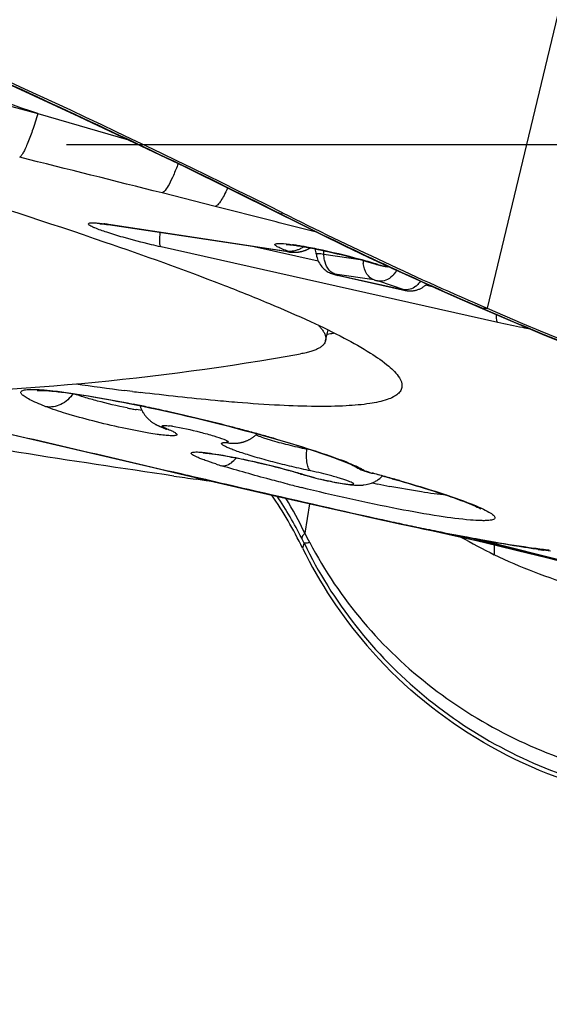
# Model space of a CAD drawing. Units: millimetres. Extents: x 0 to 594, y 0 to 420.
# Drawn here: x 200 to 201, y 233 to 236 of the extents above; entities that cross this region are included whole.
import ezdxf

# ---------------------------------------------------------------- set-up
doc = ezdxf.new("R2010")
doc.units = ezdxf.units.MM
doc.header["$LTSCALE"] = 32.67
doc.linetypes.add('CENTER', pattern=[0.6, 0.375, -0.075, 0.075, -0.075])
doc.layers.get('0').update_dxf_attribs({"linetype": 'CONTINUOUS'})
for name, color, linetype in [('607087453-000_CL', 7, 'CONTINUOUS'), ('607087464-000_AXIS', 7, 'CONTINUOUS'), ('607087464-000_CL', 7, 'CONTINUOUS'), ('DIN912-M10X30-12_9_REF', 7, 'CONTINUOUS'), ('RS0834_M4X10_8_CL', 7, 'CONTINUOUS')]:
    doc.layers.add(name, color=color, linetype=linetype)
doc.styles.get("Standard").update_dxf_attribs({"font": 'TXT.SHX', "width": 0.7})
doc.dimstyles.get("Standard").update_dxf_attribs({"dimtxt": 3.5, "dimasz": 3.5, "dimexe": 1.5, "dimexo": 0, "dimtad": 1, "dimdec": 3, "dimdsep": 46, "dimtxsty": 'STANDARD', "dimblk": '_FILLED', "dimblk1": '_FILLED', "dimblk2": '_FILLED', "dimcen": 0.09, "dimclrt": 2, "dimadec": 3, "dimazin": 2, "dimtol": 1, "dimtp": 0.005, "dimtm": 0.005, "dimtfac": 1, "dimtdec": 3, "dimtofl": 0, "dimtmove": 0, "dimatfit": 3, "dimldrblk": '_FILLED', "dimfxl": 1, "dimtolj": 1, "dimarcsym": 0})

# ---------------------------------------------------------------- blocks, each defined once
blk = doc.blocks.new('_FILLED')
at = {"color": 0, "linetype": 'BYBLOCK'}
blk.add_solid([(0, 0), (-1, 0.125), (-1, -0.125)], dxfattribs=at)

msp = doc.modelspace()

# ---------------------------------------------------------------- linework, layer by layer
at = {"layer": '607087453-000_CL', "color": 9, "linetype": 'CONTINUOUS'}
for p, q in [((202.3744, 240.7368), (201.0215, 235.1015)), ((199.8469, 235.6103), (200.0838, 235.5415)), ((200.3103, 235.3677), (200.1714, 235.4029)), ((200.4555, 235.3308), (200.3104, 235.3677)), ((200.4759, 235.3505), (200.476, 235.3511)), ((200.476, 235.3504), (200.4759, 235.3505)), ((200.4832, 235.3474), (200.476, 235.3511)), ((200.4832, 235.3474), (200.4862, 235.351)), ((200.4833, 235.3467), (200.4832, 235.3474)), ((200.0306, 235.3209), (200.0372, 235.3193)), ((200.0306, 235.3209), (200.4954, 235.2506)), ((200.4699, 235.3271), (200.4555, 235.3308)), ((200.4778, 235.3251), (200.4699, 235.3271)), ((200.4917, 235.3216), (200.4778, 235.3251)), ((200.5784, 235.2994), (200.4917, 235.3216)), ((201.0491, 235.0646), (200.1688, 235.2618)), ((200.5799, 235.2244), (200.404, 235.2638)), ((200.4954, 235.2506), (200.5019, 235.249)), ((200.6952, 235.2273), (200.5946, 235.2425)), ((200.7356, 235.2158), (200.7303, 235.217)), ((200.7507, 235.2121), (200.7549, 235.2113)), ((200.7614, 235.2097), (200.7549, 235.2113)), ((200.7549, 235.2113), (200.7658, 235.2096)), ((200.726, 235.1755), (200.6231, 235.1911)), ((200.63, 235.1881), (200.8, 235.15)), ((200.63, 235.1881), (200.6309, 235.1876)), ((200.8048, 235.1501), (200.7379, 235.1726)), ((200.8809, 235.1569), (200.86, 235.1616)), ((200.8, 235.15), (200.8008, 235.1496)), ((200.9902, 235.1087), (200.9903, 235.1095)), ((200.9902, 235.1085), (200.9902, 235.1087)), ((201.0084, 235.1016), (200.9903, 235.1095)), ((201.0084, 235.1016), (201.0215, 235.1015)), ((199.8675, 234.8443), (199.8542, 234.8497)), ((200.119, 234.8342), (200.1036, 234.8366)), ((200.3407, 234.7512), (200.3387, 234.7511)), ((200.4364, 234.7633), (200.4539, 234.7577)), ((200.2017, 234.6737), (200.2202, 234.6694)), ((200.2202, 234.6694), (200.2294, 234.6673)), ((200.2294, 234.6673), (200.2386, 234.6651)), ((200.7228, 234.6703), (200.7208, 234.6705)), ((200.2386, 234.6651), (200.2479, 234.663)), ((200.2479, 234.663), (200.2847, 234.6545)), ((200.5571, 234.5909), (200.5445, 234.5136)), ((200.7323, 234.5524), (200.7364, 234.5515)), ((200.9767, 234.5016), (201.3153, 234.4155)), ((201.0083, 234.495), (200.9767, 234.5016)), ((201.357, 234.4063), (201.0083, 234.495))]:
    msp.add_line(p, q, dxfattribs=at)
at = {"layer": '607087453-000_CL', "color": 7, "linetype": 'CONTINUOUS'}
for p, q in [((200.4759, 235.3504), (200.5234, 235.3266)), ((200.5022, 235.2489), (200.0372, 235.3193)), ((200.5171, 235.2478), (200.52, 235.2479)), ((200.52, 235.2479), (200.524, 235.2481)), ((200.5807, 235.2226), (200.5826, 235.2192)), ((200.7036, 235.2249), (200.7303, 235.217)), ((200.7364, 235.2152), (200.7379, 235.2147)), ((200.7379, 235.2147), (200.7395, 235.2143)), ((200.7395, 235.2143), (200.7412, 235.2139)), ((200.7412, 235.2139), (200.7429, 235.2135)), ((200.7429, 235.2135), (200.7447, 235.2131)), ((200.7447, 235.2131), (200.7465, 235.2126)), ((200.7465, 235.2126), (200.7483, 235.2122)), ((200.7483, 235.2122), (200.7503, 235.2118)), ((200.7503, 235.2118), (200.7523, 235.2114)), ((200.7523, 235.2114), (200.7544, 235.2109)), ((200.7544, 235.2109), (200.7615, 235.2096)), ((200.7677, 235.2087), (200.7614, 235.2097)), ((200.6286, 235.1881), (200.6309, 235.1876)), ((200.8008, 235.1496), (200.6309, 235.1876)), ((200.0873, 234.885), (200.0734, 234.8868)), ((200.0938, 234.8842), (200.0873, 234.885)), ((199.5996, 234.8128), (200.1487, 234.6851)), ((200.1667, 234.7923), (200.1682, 234.7916)), ((200.1682, 234.7916), (200.1696, 234.7911)), ((200.1696, 234.7911), (200.171, 234.7905)), ((200.171, 234.7905), (200.1724, 234.7899)), ((200.1724, 234.7899), (200.1732, 234.7896)), ((200.3572, 234.7486), (200.3629, 234.7487)), ((200.3578, 234.7485), (200.3572, 234.7485)), ((200.1487, 234.6851), (200.2031, 234.6725)), ((200.2031, 234.6725), (200.2845, 234.6535)), ((200.5369, 234.668), (200.5324, 234.6689)), ((200.6745, 234.6886), (200.6765, 234.6875)), ((200.6777, 234.6868), (200.6765, 234.6875)), ((200.6777, 234.6868), (200.6829, 234.6839)), ((200.2845, 234.6535), (200.4469, 234.6161)), ((200.4469, 234.6161), (200.5627, 234.5896)), ((200.717, 234.5548), (200.7531, 234.5468)), ((200.7531, 234.5468), (200.7962, 234.5374)), ((200.7962, 234.5374), (200.8396, 234.5282)), ((200.5428, 234.4881), (200.5386, 234.475)), ((200.9375, 234.5072), (200.9933, 234.4944)), ((200.9933, 234.4944), (201.0475, 234.4815)), ((201.0475, 234.4815), (201.1005, 234.4687)), ((201.1005, 234.4687), (201.1767, 234.45)), ((201.1547, 234.4713), (201.1689, 234.4693)), ((201.1875, 234.4669), (201.1689, 234.4693)), ((201.1767, 234.45), (201.2073, 234.4425))]:
    msp.add_line(p, q, dxfattribs=at)
for points in [[(197.8976, 236.4432), (198.1852, 236.3396), (198.493, 236.2239), (198.7956, 236.1051), (199.0931, 235.9834), (199.3853, 235.8591), (199.6723, 235.7324), (199.9541, 235.6032), (200.2304, 235.4717), (200.476, 235.3504)], [(200.5234, 235.3266), (200.5862, 235.2955), (200.6486, 235.2652), (200.7107, 235.2355), (200.7724, 235.2065), (200.8339, 235.1782), (200.895, 235.1505), (200.9557, 235.1236), (201.0084, 235.1006)], [(200.5377, 235.2506), (200.5388, 235.2509), (200.5398, 235.2512), (200.5409, 235.2515), (200.542, 235.2518), (200.5431, 235.2522), (200.5442, 235.2526), (200.5453, 235.253), (200.5464, 235.2534), (200.5475, 235.2538), (200.5486, 235.2543), (200.5497, 235.2547), (200.5507, 235.2552), (200.5518, 235.2557), (200.5529, 235.2562), (200.554, 235.2568), (200.5551, 235.2573), (200.5561, 235.2579), (200.5572, 235.2585), (200.5583, 235.2591), (200.5587, 235.2593)], [(200.5022, 235.2489), (200.503, 235.2488), (200.5037, 235.2487), (200.5045, 235.2486), (200.5052, 235.2485), (200.5059, 235.2484), (200.5067, 235.2483), (200.5075, 235.2482), (200.5083, 235.2481), (200.5091, 235.2481), (200.51, 235.248), (200.5108, 235.2479), (200.5116, 235.2479), (200.5125, 235.2479), (200.5134, 235.2478), (200.5143, 235.2478), (200.5152, 235.2478), (200.5162, 235.2478), (200.5171, 235.2478)], [(200.524, 235.2481), (200.525, 235.2482), (200.526, 235.2484), (200.5271, 235.2485), (200.5281, 235.2486), (200.5291, 235.2488), (200.5302, 235.249), (200.5312, 235.2491), (200.5323, 235.2493), (200.5334, 235.2496), (200.5344, 235.2498), (200.5355, 235.25), (200.5366, 235.2503), (200.5377, 235.2506)], [(200.5749, 235.2428), (200.5749, 235.2421), (200.5755, 235.2379), (200.5765, 235.2338), (200.5777, 235.2299), (200.5791, 235.2262), (200.5807, 235.2226)], [(200.5826, 235.2192), (200.5847, 235.2158), (200.587, 235.2126), (200.5895, 235.2096), (200.5922, 235.2067), (200.5949, 235.2041), (200.5978, 235.2017)], [(200.7302, 235.2169), (200.7304, 235.2169), (200.7311, 235.2167), (200.7318, 235.2164), (200.7326, 235.2162), (200.7333, 235.216), (200.7341, 235.2158), (200.7348, 235.2156), (200.7364, 235.2152)], [(200.5978, 235.2017), (200.6005, 235.1996), (200.6033, 235.1978), (200.6061, 235.1962), (200.609, 235.1947), (200.6119, 235.1934), (200.6145, 235.1923), (200.6169, 235.1915), (200.6194, 235.1907), (200.6221, 235.1898), (200.6253, 235.189), (200.6286, 235.1881)], [(200.8459, 235.1526), (200.8476, 235.1534), (200.8494, 235.1543), (200.8511, 235.1553), (200.8528, 235.1563), (200.8545, 235.1574), (200.8561, 235.1585), (200.8578, 235.1598), (200.8594, 235.161), (200.8609, 235.1624), (200.8625, 235.1638), (200.8635, 235.1648)], [(200.8008, 235.1496), (200.8016, 235.1494), (200.8032, 235.1491), (200.8048, 235.1487), (200.8062, 235.1485), (200.8073, 235.1483), (200.8085, 235.1481), (200.8097, 235.1479), (200.811, 235.1477), (200.8123, 235.1475)], [(200.8123, 235.1475), (200.8137, 235.1474), (200.8152, 235.1473), (200.8167, 235.1472), (200.8182, 235.1471), (200.8198, 235.147), (200.8215, 235.1471), (200.8231, 235.1471), (200.8249, 235.1472)], [(200.8249, 235.1472), (200.8266, 235.1473), (200.8283, 235.1475), (200.83, 235.1478), (200.8318, 235.1481), (200.8335, 235.1484), (200.8353, 235.1489), (200.8371, 235.1493), (200.8388, 235.1498), (200.8406, 235.1504), (200.8424, 235.1511), (200.8441, 235.1518), (200.8459, 235.1526)], [(201.0084, 235.1006), (201.1714, 235.0317), (201.3533, 234.9587), (201.5291, 234.8919), (201.6997, 234.8302), (201.8662, 234.7727), (202.0307, 234.7187), (202.1951, 234.6677), (202.3541, 234.6215), (202.4752, 234.5888)], [(199.8445, 234.8868), (199.8453, 234.8869), (199.8473, 234.8869), (199.85, 234.887), (199.8535, 234.887), (199.8579, 234.8869), (199.8631, 234.8867), (199.8689, 234.8863)], [(199.8689, 234.8863), (199.8755, 234.8859), (199.8828, 234.8853), (199.8907, 234.8845), (199.8993, 234.8836), (199.9086, 234.8825)], [(199.9086, 234.8825), (199.9186, 234.8812), (199.9292, 234.8798), (199.9404, 234.8782), (199.9523, 234.8765), (199.9648, 234.8745), (199.9779, 234.8724), (199.9916, 234.8701), (200.0059, 234.8677), (200.0207, 234.865), (200.0361, 234.8622), (200.0521, 234.8592), (200.0685, 234.856), (200.0855, 234.8527), (200.1029, 234.8492), (200.1209, 234.8455), (200.1392, 234.8416)], [(200.1137, 234.847), (200.1139, 234.8462), (200.1146, 234.8442), (200.1153, 234.8423), (200.116, 234.8404), (200.1168, 234.8385), (200.1176, 234.8367), (200.1185, 234.8349), (200.1194, 234.8331), (200.1204, 234.8314), (200.1214, 234.8296), (200.1224, 234.828), (200.1235, 234.8263), (200.1246, 234.8247), (200.1257, 234.8232), (200.1268, 234.8216), (200.128, 234.8202), (200.1292, 234.8187), (200.1304, 234.8173), (200.1316, 234.816), (200.1329, 234.8147), (200.1341, 234.8134), (200.1354, 234.8122), (200.1366, 234.811), (200.1378, 234.8099), (200.139, 234.8089), (200.1402, 234.8079), (200.1414, 234.8069), (200.1426, 234.806)], [(200.1392, 234.8416), (200.1581, 234.8375), (200.1773, 234.8333), (200.1969, 234.829), (200.2168, 234.8244), (200.2371, 234.8197), (200.2577, 234.8148), (200.2785, 234.8098), (200.2996, 234.8047), (200.321, 234.7993)], [(200.1426, 234.806), (200.1438, 234.8051), (200.145, 234.8042), (200.1462, 234.8034), (200.1474, 234.8025), (200.1486, 234.8017), (200.1498, 234.801), (200.151, 234.8002), (200.1522, 234.7995), (200.1534, 234.7988), (200.1545, 234.7982), (200.1557, 234.7975), (200.1568, 234.7969), (200.1579, 234.7964), (200.1589, 234.7959), (200.1599, 234.7954), (200.1609, 234.7949), (200.1618, 234.7945), (200.1627, 234.7941), (200.1635, 234.7937), (200.1644, 234.7933), (200.1652, 234.793), (200.1667, 234.7923)], [(200.321, 234.7993), (200.3425, 234.7939), (200.3642, 234.7883), (200.386, 234.7825)], [(200.3803, 234.7513), (200.3813, 234.7515), (200.3822, 234.7517), (200.3832, 234.752), (200.3843, 234.7524), (200.3856, 234.7527), (200.3869, 234.7532), (200.3883, 234.7536), (200.3897, 234.7542), (200.3911, 234.7547), (200.3924, 234.7552), (200.3937, 234.7557), (200.395, 234.7563), (200.3963, 234.7569), (200.3976, 234.7575), (200.3988, 234.7582), (200.4001, 234.7588), (200.4015, 234.7596), (200.4028, 234.7603), (200.4041, 234.7611), (200.4054, 234.7619), (200.4067, 234.7627), (200.4079, 234.7636), (200.4092, 234.7645), (200.4105, 234.7655), (200.4117, 234.7664), (200.413, 234.7674), (200.4142, 234.7685), (200.4155, 234.7695), (200.4167, 234.7706), (200.4179, 234.7718), (200.4191, 234.7729), (200.4196, 234.7735)], [(200.386, 234.7825), (200.4079, 234.7767), (200.4297, 234.7707), (200.4515, 234.7646), (200.473, 234.7585), (200.4941, 234.7523), (200.5147, 234.7462), (200.5346, 234.7401), (200.5537, 234.734), (200.5719, 234.7281), (200.5891, 234.7224), (200.6051, 234.7169), (200.6198, 234.7116)], [(200.3629, 234.7487), (200.3639, 234.7488), (200.365, 234.7488), (200.3661, 234.7489), (200.3671, 234.749), (200.3679, 234.7491), (200.3687, 234.7492), (200.3696, 234.7493), (200.3707, 234.7494), (200.372, 234.7496), (200.3733, 234.7498), (200.3746, 234.75), (200.3758, 234.7503), (200.3771, 234.7505), (200.3782, 234.7508), (200.3793, 234.751), (200.3803, 234.7513)], [(200.6198, 234.7116), (200.6331, 234.7066), (200.6449, 234.7019), (200.6551, 234.6977), (200.6638, 234.6939)], [(200.6638, 234.6939), (200.6703, 234.6908), (200.6745, 234.6886)], [(200.6829, 234.6839), (200.6874, 234.6817), (200.6921, 234.6797), (200.697, 234.6779)], [(200.697, 234.6779), (200.702, 234.6762), (200.7073, 234.6744), (200.7131, 234.6727), (200.7191, 234.671), (200.7208, 234.6706)], [(200.5627, 234.5896), (200.617, 234.5773), (200.6683, 234.5657), (200.717, 234.5548)], [(200.8531, 234.5254), (200.8805, 234.5197), (200.9375, 234.5072)]]:
    msp.add_lwpolyline(points, dxfattribs=at)
for centre, radius, start, end in [((190.5341, 215.4823), 22.2219, 63.39424, 70.64286), ((205.1875, 244.7363), 10.4969, 243.39211, 246.61645), ((199.9517, 234.7545), 0.5712, 81.3901, 82.0167), ((200.4865, 235.2335), 0.0887, 6.0574, 15.193), ((205.2356, 244.8486), 10.6191, 246.61905, 255.30041), ((200.5491, 235.4189), 0.3886, 278.1654, 280.2899), ((200.5601, 235.3557), 0.3244, 280.3591, 280.8507), ((201.3342, 244.7868), 9.98, 262.00692, 262.74235), ((201.1573, 243.399), 8.5809, 262.88063, 263.02339), ((200.2073, 233.1017), 1.6674, 77.5635, 78.1326), ((200.0171, 232.9705), 1.7742, 77.1047, 78.9419), ((199.958, 232.7014), 2.0498, 74.6807, 77.1739), ((200.0986, 233.2205), 1.512, 73.3283, 74.6214), ((200.7336, 235.3356), 0.6964, 253.2044, 253.574), ((200.7315, 235.3115), 0.6722, 253.2682, 254.0689), ((199.551, 230.2909), 4.5332, 74.6906, 75.046), ((200.775, 235.4641), 0.8309, 254.0687, 255.4358), ((200.8379, 235.712), 1.087, 255.6061, 256.9519), ((201.4742, 238.2907), 3.7224, 258.3366, 258.5581), ((200.6897, 234.7205), 0.0817, 301.6175, 315.4907), ((201.4126, 237.9841), 3.4096, 258.5511, 259.0851), ((199.6256, 230.5633), 4.2507, 74.3347, 74.6911), ((199.5178, 233.9748), 1.1368, 26.1017, 34.2096), ((201.9205, 239.6977), 5.2813, 258.191, 258.3406), ((201.6203, 235.0055), 1.2048, 206.1286, 220.6857)]:
    msp.add_arc(centre, radius, start, end, dxfattribs=at)
at = {"layer": '607087453-000_CL', "color": 9, "linetype": 'CONTINUOUS'}
for centre, radius, start, end in [((170.1723, 116.5635), 122.5673, 75.832578, 76.012041), ((205.0552, 244.433), 10.1711, 243.2876, 246.44335), ((199.9463, 234.7666), 0.5607, 81.3542, 82.5869), ((200.4139, 234.5752), 0.6995, 80.8621, 81.9247), ((200.3789, 234.3541), 0.9233, 80.0187, 80.8918), ((200.5009, 235.3233), 0.0732, 293.8619, 300.9688), ((200.4989, 235.3267), 0.0771, 300.9279, 303.4222), ((200.3354, 234.1055), 1.1757, 79.2916, 80.0305), ((200.2885, 233.8572), 1.4284, 78.3826, 79.296), ((200.5035, 235.3174), 0.0667, 286.2876, 293.8685), ((200.198, 233.4215), 1.8733, 74.7791, 78.3539), ((200.4733, 235.2421), 0.1213, 0.1705, 4.7345), ((200.3087, 233.8313), 1.4489, 73.0697, 74.7477), ((200.7704, 235.2267), 0.0733, 179.7496, 186.0542), ((200.3948, 234.1185), 1.149, 72.7278, 73.0061), ((200.728, 235.2345), 0.0665, 313.5787, 320.1447), ((200.7249, 235.237), 0.0705, 320.1513, 328.8662), ((200.7986, 235.2066), 0.0597, 307.3397, 314.386), ((199.2075, 230.4796), 4.4607, 78.0397, 78.5189), ((200.2656, 235.7681), 0.9455, 258.6746, 259.4313), ((200.2337, 235.5967), 0.7711, 259.4247, 260.2916), ((199.1219, 230.0742), 4.8751, 77.4317, 78.0428), ((199.0298, 229.6613), 5.2981, 75.463, 77.4316), ((200.1939, 234.8428), 0.057, 248.7912, 259.665), ((200.1533, 234.4954), 0.3011, 81.3888, 82.8368), ((199.1165, 229.9965), 4.9518, 75.0178, 75.4601), ((199.2142, 230.3611), 4.5744, 74.5524, 75.0191), ((199.3292, 230.7778), 4.1421, 74.0489, 74.5512), ((200.3572, 234.8196), 0.071, 254.7377, 269.9625), ((200.6795, 235.854), 1.2163, 252.3988, 253.1661), ((200.3312, 233.8921), 0.8696, 67.9303, 69.3409), ((200.0359, 232.988), 1.7531, 73.5424, 74.5618), ((200.0884, 233.1675), 1.5661, 73.3205, 73.5244), ((200.8126, 234.9954), 0.3372, 254.2201, 254.646), ((199.4954, 230.0799), 4.7517, 74.581, 75.0241), ((201.7988, 239.7194), 5.2407, 255.642, 256.0558), ((199.6134, 230.5081), 4.3075, 74.1121, 74.5799), ((199.5293, 233.9863), 1.131, 27.0695, 33.4846), ((199.4895, 234.0034), 1.1721, 25.8078, 30.9047), ((202.3402, 241.7735), 7.3979, 257.47917, 257.65257), ((202.3567, 241.8488), 7.475, 257.65287, 258.06326), ((198.79, 233.5619), 1.996, 27.6798, 28.4771), ((202.3419, 241.7789), 7.4035, 258.06283, 258.27244), ((202.3064, 241.6078), 7.2288, 258.27234, 258.48805), ((202.2269, 241.2107), 6.8249, 258.38842, 259.44476), ((202.2654, 241.4061), 7.023, 258.48794, 258.70869), ((202.1713, 240.933), 6.5407, 258.70534, 259.40534), ((200.1469, 234.3021), 0.4374, 25.1596, 27.0453), ((201.9679, 236.3312), 2.0907, 240.9393, 243.6576), ((200.993, 234.5639), 0.0647, 248.0063, 255.371), ((202.2609, 241.4201), 7.0359, 259.4173, 259.67783), ((201.0268, 234.5662), 0.0732, 248.6972, 255.4112), ((201.1886, 234.6125), 0.1445, 252.1969, 253.396), ((201.4607, 236.7993), 2.3458, 262.2525, 263.2266), ((201.1883, 234.6113), 0.1433, 253.3914, 260.6282), ((201.1881, 234.6102), 0.1421, 260.6402, 262.2636)]:
    msp.add_arc(centre, radius, start, end, dxfattribs=at)
for points, knots in [([(197.8979, 236.4437), (198.338, 236.2886), (198.9914, 236.0352), (199.8458, 235.658), (200.2672, 235.4559), (200.476, 235.3511)], [0, 0, 0, 0, 0.499685, 0.749842, 1, 1, 1, 1]), ([(199.8469, 235.6104), (199.7325, 235.6483), (199.5051, 235.7306), (199.2815, 235.8224), (199.1698, 235.8697)], [0, 0, 0, 0, 0.49851, 1, 1, 1, 1]), ([(199.1118, 235.7915), (199.2351, 235.7637), (199.4808, 235.7058), (199.7253, 235.6433), (199.8469, 235.6104)], [0, 0, 0, 0, 0.500996, 1, 1, 1, 1]), ([(199.8469, 235.6104), (199.8422, 235.5953), (199.8334, 235.5684), (199.8219, 235.5372), (199.8133, 235.5178), (199.8081, 235.5075), (199.8037, 235.5006), (199.8006, 235.4971), (199.799, 235.4963)], [0, 0, 0, 0, 0.379965, 0.682403, 0.799358, 0.891522, 0.958127, 1, 1, 1, 1]), ([(200.2135, 235.4796), (200.2095, 235.4693), (200.2022, 235.451), (200.1911, 235.4274), (200.1816, 235.4118), (200.1748, 235.4041), (200.1714, 235.4029)], [0, 0, 0, 0, 0.374565, 0.670394, 0.87899, 1, 1, 1, 1]), ([(200.3428, 235.416), (200.3399, 235.4094), (200.3343, 235.3978), (200.3258, 235.383), (200.3184, 235.3731), (200.3129, 235.3685), (200.3104, 235.3677)], [0, 0, 0, 0, 0.365303, 0.654239, 0.864412, 1, 1, 1, 1]), ([(199.9958, 235.3114), (199.9932, 235.3125), (199.9887, 235.3144), (199.9833, 235.3175), (199.9799, 235.3196), (199.9785, 235.3226), (199.9814, 235.3244), (199.9854, 235.3248), (199.9917, 235.325), (199.9966, 235.3248), (199.9994, 235.3246)], [0, 0, 0, 0, 0.202519, 0.351136, 0.446071, 0.496184, 0.549204, 0.647371, 0.797552, 1, 1, 1, 1]), ([(200.0693, 235.287), (200.055, 235.2911), (200.0303, 235.2986), (200.0058, 235.3071), (199.9958, 235.3114)], [0, 0, 0, 0, 0.577041, 1, 1, 1, 1]), ([(199.9994, 235.3246), (200.0008, 235.3245), (200.0073, 235.324), (200.0137, 235.3232), (200.0186, 235.3226)], [0, 0, 0, 0, 0.221061, 1, 1, 1, 1]), ([(200.1688, 235.2618), (200.1603, 235.2637), (200.127, 235.2715), (200.0938, 235.2801), (200.0693, 235.287)], [0, 0, 0, 0, 0.254895, 1, 1, 1, 1]), ([(200.1688, 235.2618), (200.1676, 235.2629), (200.1661, 235.2672), (200.1653, 235.2751), (200.1655, 235.2864), (200.1663, 235.2949), (200.1668, 235.2996)], [0, 0, 0, 0, 0.123481, 0.333707, 0.629644, 1, 1, 1, 1]), ([(200.4974, 235.2518), (200.4926, 235.2536), (200.4858, 235.2562), (200.4776, 235.2599), (200.4731, 235.2622), (200.4697, 235.2642), (200.4676, 235.2659), (200.4663, 235.2676), (200.4668, 235.2693), (200.4689, 235.2701), (200.4734, 235.271), (200.4882, 235.2709), (200.5017, 235.2692), (200.5122, 235.2677)], [0, 0, 0, 0, 0.188588, 0.264434, 0.326423, 0.373928, 0.407389, 0.428523, 0.444125, 0.466729, 0.501895, 0.614057, 1, 1, 1, 1]), ([(200.4954, 235.2506), (200.4962, 235.2505), (200.4972, 235.2504), (200.4984, 235.2505), (200.499, 235.2504), (200.4992, 235.2508), (200.4985, 235.2513), (200.498, 235.2516), (200.4974, 235.2518)], [0, 0, 0, 0, 0.388558, 0.526109, 0.615285, 0.654163, 0.716585, 1, 1, 1, 1]), ([(200.4973, 235.2519), (200.5034, 235.2507), (200.512, 235.2509), (200.5201, 235.2528), (200.5222, 235.2534)], [0, 0, 0, 0, 0.742949, 1, 1, 1, 1]), ([(200.5946, 235.2425), (200.5918, 235.2429), (200.587, 235.2436), (200.5804, 235.2439), (200.5771, 235.2442), (200.5747, 235.2434), (200.5748, 235.2429)], [0, 0, 0, 0, 0.422129, 0.735416, 0.925524, 1, 1, 1, 1]), ([(200.6085, 235.201), (200.607, 235.2027), (200.6012, 235.2105), (200.5976, 235.2199), (200.5961, 235.2271)], [0, 0, 0, 0, 0.233586, 1, 1, 1, 1]), ([(200.726, 235.1755), (200.7182, 235.1779), (200.7038, 235.1913), (200.6986, 235.2092), (200.6975, 235.2189)], [0, 0, 0, 0, 0.45477, 1, 1, 1, 1]), ([(200.7359, 235.2157), (200.7371, 235.2154), (200.742, 235.2141), (200.7469, 235.2129), (200.7507, 235.2121)], [0, 0, 0, 0, 0.241145, 1, 1, 1, 1]), ([(200.63, 235.1881), (200.6292, 235.1883), (200.6275, 235.1887), (200.6251, 235.1893), (200.6228, 235.1901), (200.6216, 235.1903), (200.6203, 235.191), (200.6213, 235.1911), (200.6219, 235.1911), (200.6227, 235.1911), (200.6231, 235.1911)], [0, 0, 0, 0, 0.210182, 0.414573, 0.606056, 0.755222, 0.798625, 0.83721, 0.906972, 1, 1, 1, 1]), ([(200.7739, 235.1863), (200.7688, 235.1815), (200.7577, 235.1737), (200.7439, 235.1716), (200.7378, 235.1726)], [0, 0, 0, 0, 0.532043, 1, 1, 1, 1]), ([(200.726, 235.1755), (200.727, 235.1754), (200.729, 235.1749), (200.732, 235.1742), (200.7346, 235.1736), (200.7365, 235.173), (200.7375, 235.1729), (200.7379, 235.1726)], [0, 0, 0, 0, 0.239015, 0.502742, 0.766349, 0.894558, 1, 1, 1, 1]), ([(200.8348, 235.1591), (200.8303, 235.1557), (200.8208, 235.1505), (200.8098, 235.1494), (200.8048, 235.1501)], [0, 0, 0, 0, 0.527375, 1, 1, 1, 1]), ([(200.8, 235.15), (200.8007, 235.1498), (200.802, 235.1496), (200.8039, 235.1492), (200.8055, 235.149), (200.8064, 235.1488), (200.8073, 235.149), (200.8066, 235.1494), (200.8059, 235.1497), (200.8052, 235.15), (200.8048, 235.1501)], [0, 0, 0, 0, 0.21927, 0.417785, 0.587552, 0.700843, 0.737006, 0.780291, 0.866256, 1, 1, 1, 1]), ([(201.0084, 235.1006), (201.0083, 235.1006), (201.0082, 235.101), (201.0084, 235.1013), (201.0084, 235.1016)], [0, 0, 0, 0, 0.102856, 1, 1, 1, 1]), ([(201.0084, 235.1016), (201.2435, 234.9998), (201.6033, 234.8601), (202.0955, 234.6965), (202.3476, 234.6232), (202.4762, 234.5892)], [0, 0, 0, 0, 0.493991, 0.743519, 1, 1, 1, 1]), ([(201.0494, 235.0645), (201.0487, 235.0651), (201.0475, 235.0674), (201.046, 235.0741), (201.046, 235.0801), (201.0461, 235.0846)], [0, 0, 0, 0, 0.140798, 0.352348, 1, 1, 1, 1]), ([(201.1346, 235.0472), (201.128, 235.0484), (201.0993, 235.0537), (201.0709, 235.0597), (201.0491, 235.0646)], [0, 0, 0, 0, 0.233014, 1, 1, 1, 1]), ([(199.8026, 234.8792), (199.802, 234.8802), (199.8014, 234.883), (199.8035, 234.8849), (199.8046, 234.8856)], [0, 0, 0, 0, 0.487733, 1, 1, 1, 1]), ([(199.8542, 234.8497), (199.8472, 234.8526), (199.8351, 234.8578), (199.8195, 234.8657), (199.809, 234.8722), (199.8038, 234.8769), (199.8026, 234.8792)], [0, 0, 0, 0, 0.377271, 0.662201, 0.870244, 1, 1, 1, 1]), ([(199.8046, 234.8856), (199.8076, 234.8874), (199.8169, 234.8891), (199.8339, 234.8898), (199.8578, 234.8887), (199.8759, 234.8871), (199.8861, 234.886)], [0, 0, 0, 0, 0.126251, 0.334906, 0.627176, 1, 1, 1, 1]), ([(199.939, 234.8789), (199.9309, 234.8669), (199.9096, 234.8471), (199.8803, 234.8421), (199.8673, 234.8444)], [0, 0, 0, 0, 0.523205, 1, 1, 1, 1]), ([(199.8861, 234.886), (199.9171, 234.8826), (199.9871, 234.8721), (200.0566, 234.8589), (200.0954, 234.8511)], [0, 0, 0, 0, 0.440677, 1, 1, 1, 1]), ([(200.0799, 234.8411), (200.054, 234.8463), (200.0164, 234.8551), (199.9702, 234.8681), (199.9498, 234.8748), (199.941, 234.8782)], [0, 0, 0, 0, 0.551508, 0.803841, 1, 1, 1, 1]), ([(199.4173, 234.8563), (199.4831, 234.8409), (199.7445, 234.7799), (200.006, 234.7194), (200.2017, 234.6737)], [0, 0, 0, 0, 0.251441, 1, 1, 1, 1]), ([(200.1368, 234.7754), (200.1136, 234.7794), (200.0647, 234.7891), (199.9923, 234.8062), (199.9256, 234.8245), (199.8847, 234.8377), (199.8675, 234.8443)], [0, 0, 0, 0, 0.254281, 0.53737, 0.801013, 1, 1, 1, 1]), ([(200.1649, 234.7712), (200.1627, 234.7715), (200.1533, 234.7728), (200.144, 234.7742), (200.1368, 234.7754)], [0, 0, 0, 0, 0.230988, 1, 1, 1, 1]), ([(200.1837, 234.7867), (200.188, 234.7849), (200.1941, 234.7825), (200.2013, 234.7789), (200.2052, 234.7768), (200.208, 234.7748), (200.2098, 234.7732), (200.2106, 234.7714), (200.2095, 234.7699), (200.2074, 234.7692), (200.2045, 234.7686), (200.2004, 234.7684), (200.1928, 234.7684), (200.1808, 234.7692), (200.1706, 234.7704), (200.1649, 234.7712)], [0, 0, 0, 0, 0.180433, 0.251842, 0.309543, 0.353043, 0.383083, 0.402487, 0.420041, 0.446314, 0.485142, 0.537491, 0.603591, 0.77639, 1, 1, 1, 1]), ([(200.1837, 234.7867), (200.1817, 234.7874), (200.1783, 234.7889), (200.1745, 234.7907), (200.1725, 234.7921), (200.1717, 234.7928), (200.1713, 234.7936), (200.1716, 234.7943), (200.1725, 234.7947), (200.1745, 234.7952), (200.1807, 234.7953), (200.1865, 234.7947), (200.1909, 234.7941)], [0, 0, 0, 0, 0.187176, 0.320618, 0.366057, 0.397823, 0.418539, 0.436113, 0.461254, 0.498436, 0.612571, 1, 1, 1, 1]), ([(200.1984, 234.7931), (200.2228, 234.7894), (200.2592, 234.7813), (200.3039, 234.7691), (200.3245, 234.7625), (200.333, 234.7591)], [0, 0, 0, 0, 0.532471, 0.802244, 1, 1, 1, 1]), ([(200.4171, 234.771), (200.4183, 234.7704), (200.4247, 234.7675), (200.4312, 234.7651), (200.4364, 234.7633)], [0, 0, 0, 0, 0.201109, 1, 1, 1, 1]), ([(200.5603, 234.6766), (200.5438, 234.68), (200.5107, 234.6875), (200.4622, 234.6995), (200.4234, 234.7102), (200.395, 234.7187), (200.3767, 234.7246), (200.3609, 234.7301), (200.3479, 234.7351), (200.338, 234.7395), (200.3318, 234.7429), (200.3286, 234.7453), (200.3274, 234.7467), (200.3269, 234.7482), (200.3277, 234.7494), (200.3294, 234.7501), (200.333, 234.751), (200.3363, 234.7511), (200.3387, 234.7511)], [0, 0, 0, 0, 0.196175, 0.394775, 0.58034, 0.663798, 0.73881, 0.804, 0.858108, 0.900233, 0.929729, 0.939749, 0.946842, 0.951697, 0.956269, 0.962783, 0.972114, 1, 1, 1, 1]), ([(200.333, 234.7591), (200.3343, 234.7586), (200.3366, 234.7576), (200.3396, 234.7562), (200.3419, 234.7549), (200.3434, 234.7538), (200.3443, 234.7528), (200.3438, 234.7517), (200.3424, 234.7514), (200.3414, 234.7512), (200.3407, 234.7512)], [0, 0, 0, 0, 0.241841, 0.439805, 0.592307, 0.698657, 0.762379, 0.807775, 0.881405, 1, 1, 1, 1]), ([(200.4539, 234.7577), (200.4692, 234.7531), (200.5012, 234.7447), (200.5334, 234.7371), (200.5501, 234.7334)], [0, 0, 0, 0, 0.483474, 1, 1, 1, 1]), ([(200.4676, 234.7604), (200.4994, 234.7513), (200.5565, 234.7342), (200.6131, 234.7151), (200.638, 234.7058)], [0, 0, 0, 0, 0.554048, 1, 1, 1, 1]), ([(200.3117, 234.6947), (200.3024, 234.6977), (200.2893, 234.702), (200.2732, 234.708), (200.264, 234.7119), (200.2568, 234.7153), (200.2517, 234.7183), (200.2485, 234.7205), (200.2473, 234.7235), (200.2501, 234.7253), (200.2541, 234.7258), (200.2603, 234.7261), (200.2685, 234.7258), (200.2788, 234.7249), (200.2961, 234.7229), (200.3099, 234.7208), (200.3197, 234.7192)], [0, 0, 0, 0, 0.203953, 0.28729, 0.356904, 0.412224, 0.452904, 0.479204, 0.493722, 0.509367, 0.537457, 0.580134, 0.637466, 0.708944, 0.793896, 1, 1, 1, 1]), ([(200.3197, 234.7192), (200.3492, 234.7142), (200.4105, 234.7016), (200.4712, 234.6865), (200.5026, 234.6779)], [0, 0, 0, 0, 0.479309, 1, 1, 1, 1]), ([(200.6579, 234.698), (200.6609, 234.6967), (200.6713, 234.6924), (200.6816, 234.6878), (200.6889, 234.6841)], [0, 0, 0, 0, 0.282147, 1, 1, 1, 1]), ([(200.4992, 234.6423), (200.484, 234.6462), (200.4264, 234.6612), (200.3692, 234.6773), (200.3273, 234.6899)], [0, 0, 0, 0, 0.263823, 1, 1, 1, 1]), ([(200.6889, 234.6841), (200.6899, 234.6836), (200.6937, 234.6817), (200.6974, 234.6796), (200.7, 234.678)], [0, 0, 0, 0, 0.273424, 1, 1, 1, 1]), ([(200.7, 234.678), (200.7025, 234.6767), (200.7096, 234.6743), (200.7166, 234.6721), (200.7209, 234.6709)], [0, 0, 0, 0, 0.396942, 1, 1, 1, 1]), ([(200.2847, 234.6545), (200.3223, 234.6458), (200.4714, 234.6114), (200.6206, 234.5773), (200.7323, 234.5524)], [0, 0, 0, 0, 0.251915, 1, 1, 1, 1]), ([(200.7926, 234.6511), (200.8282, 234.641), (200.8909, 234.6221), (200.953, 234.6009), (200.9795, 234.5904)], [0, 0, 0, 0, 0.564196, 1, 1, 1, 1]), ([(200.9779, 234.5481), (200.9506, 234.5503), (200.8875, 234.5589), (200.7396, 234.5852), (200.6198, 234.6122), (200.5359, 234.6331)], [0, 0, 0, 0, 0.182744, 0.423713, 1, 1, 1, 1]), ([(200.9795, 234.5904), (200.9886, 234.5868), (201.0045, 234.5802), (201.0241, 234.5705), (201.0359, 234.5631), (201.0409, 234.5577), (201.0423, 234.5543), (201.0408, 234.5511), (201.0372, 234.5492), (201.0319, 234.5478), (201.0248, 234.5469), (201.0157, 234.5464), (200.9999, 234.5465), (200.9871, 234.5473), (200.9779, 234.5481)], [0, 0, 0, 0, 0.209797, 0.366921, 0.470067, 0.50252, 0.524959, 0.544685, 0.571321, 0.609521, 0.660802, 0.725556, 0.80379, 1, 1, 1, 1]), ([(200.5446, 234.5136), (200.5426, 234.5114), (200.5393, 234.5076), (200.5369, 234.503), (200.5364, 234.501)], [0, 0, 0, 0, 0.593028, 1, 1, 1, 1]), ([(200.5576, 234.4891), (200.5546, 234.4885), (200.5497, 234.4877), (200.5446, 234.4876), (200.5428, 234.4881)], [0, 0, 0, 0, 0.6128, 1, 1, 1, 1]), ([(200.5428, 234.4881), (200.5798, 234.4113), (200.6708, 234.2654), (200.8511, 234.0815), (201.0659, 233.9395), (201.226, 233.8768), (201.3082, 233.8543)], [0, 0, 0, 0, 0.250015, 0.499928, 0.749964, 1, 1, 1, 1]), ([(200.5576, 234.4891), (200.5965, 234.4154), (200.6902, 234.2758), (200.8734, 234.1029), (201.0878, 233.9703), (201.246, 233.9122), (201.3271, 233.8913)], [0, 0, 0, 0, 0.249633, 0.499022, 0.749241, 1, 1, 1, 1]), ([(201.0002, 234.498), (201.0133, 234.4957), (201.0613, 234.4871), (201.1094, 234.4797), (201.1444, 234.4749)], [0, 0, 0, 0, 0.274191, 1, 1, 1, 1]), ([(201.1546, 234.4713), (201.1427, 234.473), (201.0938, 234.4803), (201.0451, 234.4887), (201.0084, 234.4954)], [0, 0, 0, 0, 0.243804, 1, 1, 1, 1]), ([(201.039, 234.4838), (201.0393, 234.4818), (201.0402, 234.4731), (201.0403, 234.4644), (201.0401, 234.4576)], [0, 0, 0, 0, 0.229584, 1, 1, 1, 1]), ([(201.3294, 234.3564), (201.3042, 234.3619), (201.2049, 234.3868), (201.1087, 234.4237), (201.0401, 234.4576)], [0, 0, 0, 0, 0.252064, 1, 1, 1, 1])]:
    msp.add_open_spline(points, degree=3, knots=knots, dxfattribs=at)
at = {"layer": '607087453-000_CL', "color": 7, "linetype": 'CONTINUOUS'}
for points, knots in [([(195.5254, 236.3678), (195.6927, 236.3422), (196.0488, 236.2813), (196.8169, 236.1313), (197.821, 235.9043), (198.8109, 235.6469), (199.5415, 235.4325), (199.8705, 235.3267), (200.0221, 235.2746)], [0, 0, 0, 0, 0.109601, 0.233934, 0.506863, 0.776213, 0.896213, 1, 1, 1, 1]), ([(200.01, 235.3226), (200.0095, 235.3225), (200.0091, 235.3225), (200.0083, 235.3225), (200.0112, 235.3225), (200.0133, 235.3222), (200.0221, 235.3214), (200.0276, 235.3207), (200.031, 235.3202)], [0, 0, 0, 0, 0.061809, 0.065253, 0.077933, 0.254338, 0.573989, 1, 1, 1, 1]), ([(200.0221, 235.2746), (200.1241, 235.2396), (200.2683, 235.188), (200.4468, 235.1167), (200.5543, 235.0701), (200.6426, 235.0274), (200.7114, 234.989), (200.7603, 234.9552), (200.7847, 234.9316), (200.7918, 234.92)], [0, 0, 0, 0, 0.379178, 0.538262, 0.675702, 0.790754, 0.882979, 0.952372, 1, 1, 1, 1]), ([(200.4963, 235.2684), (200.4953, 235.2683), (200.5008, 235.2683), (200.5031, 235.2679), (200.5115, 235.2671), (200.5225, 235.2656), (200.5325, 235.264), (200.5379, 235.2631)], [0, 0, 0, 0, 0.06996, 0.16491, 0.288925, 0.60719, 1, 1, 1, 1]), ([(200.5379, 235.2631), (200.5649, 235.2585), (200.6204, 235.2469), (200.6754, 235.233), (200.7036, 235.2249)], [0, 0, 0, 0, 0.482647, 1, 1, 1, 1]), ([(200.7918, 234.92), (200.796, 234.9132), (200.8009, 234.9013), (200.7961, 234.886), (200.7878, 234.8767), (200.7755, 234.8689), (200.7513, 234.8591), (200.7097, 234.8508), (200.6474, 234.8455), (200.5685, 234.8444), (200.4735, 234.8477), (200.405, 234.8524), (200.3682, 234.8553)], [0, 0, 0, 0, 0.051298, 0.073583, 0.098349, 0.128498, 0.165661, 0.263929, 0.396307, 0.563409, 0.764978, 1, 1, 1, 1]), ([(200.3682, 234.8553), (200.3487, 234.8569), (200.2642, 234.8643), (200.1799, 234.8737), (200.1151, 234.8816)], [0, 0, 0, 0, 0.229838, 1, 1, 1, 1]), ([(200.1731, 234.7897), (200.1755, 234.7888), (200.1765, 234.7886), (200.1835, 234.7852), (200.1827, 234.7856)], [0, 0, 0, 0, 0.734616, 1, 1, 1, 1]), ([(200.2799, 234.7235), (200.2795, 234.7235), (200.2779, 234.7235), (200.2809, 234.7235), (200.283, 234.7233), (200.2858, 234.7231), (200.2873, 234.7229)], [0, 0, 0, 0, 0.127634, 0.246148, 0.552378, 1, 1, 1, 1]), ([(200.2873, 234.7229), (200.297, 234.722), (200.3205, 234.7187), (200.3438, 234.7145), (200.3574, 234.7118)], [0, 0, 0, 0, 0.414742, 1, 1, 1, 1]), ([(200.5603, 234.6766), (200.5577, 234.6779), (200.5532, 234.6843), (200.5484, 234.7036), (200.5489, 234.7209), (200.5501, 234.7334)], [0, 0, 0, 0, 0.147796, 0.36582, 1, 1, 1, 1]), ([(200.3278, 234.6898), (200.3308, 234.6895), (200.3456, 234.6908), (200.3578, 234.7014), (200.3652, 234.7102)], [0, 0, 0, 0, 0.210249, 1, 1, 1, 1]), ([(200.5677, 234.6591), (200.565, 234.6598), (200.5546, 234.6625), (200.5443, 234.6654), (200.5367, 234.6676)], [0, 0, 0, 0, 0.259603, 1, 1, 1, 1]), ([(200.6319, 234.6587), (200.6263, 234.6603), (200.6027, 234.667), (200.5787, 234.6727), (200.5603, 234.6766)], [0, 0, 0, 0, 0.23533, 1, 1, 1, 1]), ([(200.5661, 234.6599), (200.5761, 234.6572), (200.5958, 234.6525), (200.6235, 234.6466), (200.6444, 234.6429), (200.6578, 234.6413), (200.6651, 234.6407), (200.6692, 234.6408), (200.6724, 234.6413), (200.6724, 234.6428), (200.6715, 234.6437), (200.6702, 234.6447), (200.6672, 234.6464), (200.6618, 234.6487), (200.6537, 234.6518), (200.6434, 234.6552), (200.6359, 234.6575), (200.6319, 234.6587)], [0, 0, 0, 0, 0.203254, 0.396632, 0.556684, 0.617965, 0.664272, 0.694404, 0.708784, 0.713357, 0.720463, 0.731368, 0.746326, 0.788419, 0.845907, 0.917129, 1, 1, 1, 1]), ([(200.668, 234.6392), (200.6565, 234.6404), (200.6313, 234.6446), (200.6062, 234.6499), (200.5925, 234.653)], [0, 0, 0, 0, 0.450369, 1, 1, 1, 1]), ([(200.7326, 234.6508), (200.7299, 234.6492), (200.7194, 234.6435), (200.7076, 234.6403), (200.6989, 234.6391)], [0, 0, 0, 0, 0.259837, 1, 1, 1, 1]), ([(200.7734, 234.6561), (200.8013, 234.6483), (200.8527, 234.6333), (200.9211, 234.6112), (200.9673, 234.5945), (200.9931, 234.5832), (201.0019, 234.5789), (201.0049, 234.5771)], [0, 0, 0, 0, 0.355687, 0.655409, 0.880097, 0.956432, 1, 1, 1, 1]), ([(200.6864, 234.6382), (200.6848, 234.6382), (200.6787, 234.6383), (200.6725, 234.6388), (200.668, 234.6392)], [0, 0, 0, 0, 0.259296, 1, 1, 1, 1]), ([(200.6989, 234.6391), (200.6978, 234.6389), (200.6936, 234.6385), (200.6895, 234.6383), (200.6864, 234.6382)], [0, 0, 0, 0, 0.263844, 1, 1, 1, 1]), ([(200.9157, 234.6127), (200.8937, 234.6149), (200.8439, 234.622), (200.7945, 234.6308), (200.767, 234.6361)], [0, 0, 0, 0, 0.441649, 1, 1, 1, 1]), ([(201.3363, 233.8358), (201.2153, 233.8649), (200.9814, 233.9624), (200.7878, 234.1258), (200.7067, 234.2201)], [0, 0, 0, 0, 0.500121, 1, 1, 1, 1])]:
    msp.add_open_spline(points, degree=3, knots=knots, dxfattribs=at)
at = {"layer": '607087453-000_CL', "color": 9, "linetype": 'CONTINUOUS'}
for points in [[(200.5961, 235.2271), (200.5951, 235.2322), (200.5946, 235.2373), (200.5946, 235.2425)], [(200.613, 235.1966), (200.6114, 235.1979), (200.6099, 235.1994), (200.6085, 235.201)], [(200.6231, 235.1911), (200.6194, 235.1922), (200.616, 235.1942), (200.613, 235.1966)], [(200.8474, 235.172), (200.8453, 235.1692), (200.8429, 235.1665), (200.8403, 235.164)], [(200.2031, 234.6725), (200.2025, 234.6726), (200.202, 234.6732), (200.2017, 234.6737)], [(200.7, 234.678), (200.6922, 234.6797), (200.6845, 234.6827), (200.6777, 234.6868)], [(200.2866, 234.6531), (200.2858, 234.6532), (200.2852, 234.6538), (200.2847, 234.6545)], [(200.7361, 234.5505), (200.7348, 234.5508), (200.7334, 234.5515), (200.7323, 234.5524)]]:
    msp.add_open_spline(points, degree=3, dxfattribs=at)
at = {"layer": '607087464-000_AXIS', "color": 1, "linetype": 'CENTER'}
msp.add_line((217.0731, 235.529), (191.3425, 235.529), dxfattribs=at)
at = {"layer": '607087464-000_CL', "color": 9, "linetype": 'CONTINUOUS'}
for p, q in [((200.2865, 234.6509), (200.2602, 234.6547)), ((200.3101, 234.6476), (200.2865, 234.6509))]:
    msp.add_line(p, q, dxfattribs=at)
at = {"layer": '607087464-000_CL', "color": 7, "linetype": 'CONTINUOUS'}
for radius, start, end in [(24, 179.23394, 256.54825), (23, 179.5067, 256.48872)]:
    msp.add_arc((217.0731, 235.529), radius, start, end, dxfattribs=at)
at = {"layer": '607087464-000_CL', "color": 9, "linetype": 'CONTINUOUS'}
for centre, radius, start, end in [((217.0731, 235.529), 23.2343, 179.46311, 256.48209), ((204.2455, 262.4458), 28.0754, 261.71937, 261.83937)]:
    msp.add_arc(centre, radius, start, end, dxfattribs=at)
msp.add_open_spline([(200.202, 234.6631), (199.9317, 234.7025), (199.3597, 234.7938), (198.7897, 234.8966), (198.489, 234.9533)], degree=3, knots=[0, 0, 0, 0, 0.471661, 1, 1, 1, 1], dxfattribs=at)
at = {"layer": 'RS0834_M4X10_8_CL', "color": 7, "linetype": 'CONTINUOUS'}
msp.add_line((200.599, 235.0169), (200.6057, 235.0448), dxfattribs=at)
msp.add_arc((199.315, 241.8756), 7.0001, 270.55145, 280.02649, dxfattribs=at)
for points, knots in [([(200.5801, 235.0571), (200.5819, 235.0552), (200.5853, 235.0516), (200.5905, 235.0453), (200.595, 235.0385), (200.5984, 235.0309), (200.5999, 235.0237), (200.5996, 235.019), (200.599, 235.0169)], [0, 0, 0, 0, 0.168966, 0.32279, 0.526915, 0.702987, 0.8575, 1, 1, 1, 1]), ([(200.599, 235.0169), (200.5986, 235.0149), (200.5969, 235.0109), (200.5928, 235.0054), (200.587, 235.0005), (200.5795, 234.996), (200.5704, 234.9919), (200.5597, 234.9883), (200.5473, 234.985), (200.5384, 234.9833), (200.5337, 234.9824)], [0, 0, 0, 0, 0.080182, 0.166399, 0.263555, 0.375098, 0.503293, 0.6496, 0.814965, 1, 1, 1, 1])]:
    msp.add_open_spline(points, degree=3, knots=knots, dxfattribs=at)

# ---------------------------------------------------------------- leaders
at = {"layer": 'DIN912-M10X30-12_9_REF', "color": 3, "linetype": 'CONTINUOUS'}
msp.add_leader([(212.5788, 236.5939), (176.1387, 254.9603)], dimstyle='STANDARD', override={"dimtad": 0, "dimldrblk": 'DOT'}, dxfattribs=at)

doc.saveas('drawing.dxf')
